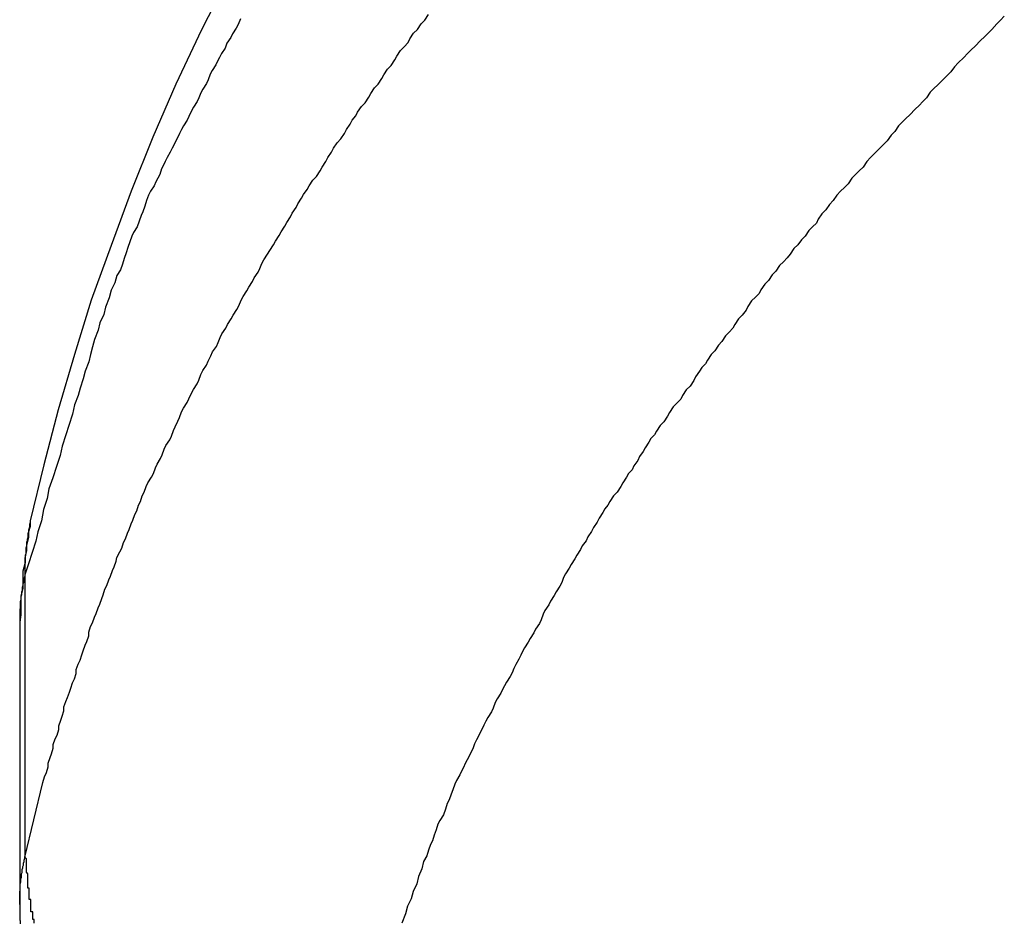
# Model space of a CAD drawing. Extents: x -35.6 to 35.6, y -27.3 to 27.3.
# Drawn here: x -14.6 to -14.5, y -4.9 to -4.8 of the extents above; entities that cross this region are included whole.
import ezdxf

# ---------------------------------------------------------------- set-up
doc = ezdxf.new("R2010")
doc.units = 0
doc.layers.get('0').update_dxf_attribs({"linetype": 'CONTINUOUS'})

msp = doc.modelspace()

# ---------------------------------------------------------------- linework, layer by layer
at = {"color": 0}
for points in [[(-14.6111, -4.7795), (-14.6154, -4.7879), (-14.6195, -4.7966), (-14.6232, -4.8051), (-14.6267, -4.8138), (-14.6299, -4.8225), (-14.6331, -4.8313), (-14.6358, -4.84), (-14.6384, -4.8489), (-14.6407, -4.8577), (-14.6429, -4.8667)], [(-14.6438, -4.9207), (-14.6409, -4.9087), (-14.6409, -4.9087), (-14.6406, -4.9078), (-14.6403, -4.9071), (-14.64, -4.9062), (-14.64, -4.9056), (-14.6397, -4.9047), (-14.6395, -4.9041), (-14.6392, -4.9032), (-14.6392, -4.9026), (-14.6389, -4.9017), (-14.6386, -4.9011), (-14.6383, -4.9002), (-14.6383, -4.8996), (-14.638, -4.8987), (-14.6378, -4.8981), (-14.6375, -4.8972), (-14.6375, -4.8966), (-14.6375, -4.8966), (-14.6372, -4.8957), (-14.6369, -4.8951), (-14.6366, -4.8942), (-14.6364, -4.8936), (-14.6361, -4.8927), (-14.6358, -4.8921), (-14.6355, -4.8912), (-14.6355, -4.8906), (-14.6352, -4.8897), (-14.6349, -4.8891), (-14.6346, -4.8882), (-14.6344, -4.8876), (-14.6341, -4.8867), (-14.6338, -4.8861), (-14.6335, -4.8852), (-14.6335, -4.8846), (-14.6335, -4.8846), (-14.6332, -4.8837), (-14.6329, -4.8831), (-14.6326, -4.8822), (-14.6323, -4.8816), (-14.632, -4.8807), (-14.6317, -4.8801), (-14.6314, -4.8792), (-14.6312, -4.8786), (-14.6309, -4.8777), (-14.6306, -4.8771), (-14.6303, -4.8762), (-14.63, -4.8756), (-14.6297, -4.8747), (-14.6294, -4.8741), (-14.6291, -4.8732), (-14.629, -4.8726), (-14.629, -4.8726), (-14.6285, -4.8717), (-14.6282, -4.8711), (-14.6279, -4.8702), (-14.6276, -4.8696), (-14.6273, -4.8687), (-14.627, -4.8681), (-14.6267, -4.8672), (-14.6264, -4.8666), (-14.6261, -4.8657), (-14.6258, -4.8651), (-14.6255, -4.8642), (-14.6252, -4.8636), (-14.6249, -4.8627), (-14.6246, -4.8621), (-14.6243, -4.8612), (-14.624, -4.8606), (-14.624, -4.8606), (-14.6234, -4.8597), (-14.6231, -4.8591), (-14.6228, -4.8582), (-14.6225, -4.8576), (-14.622, -4.8567), (-14.6217, -4.8561), (-14.6214, -4.8552), (-14.6211, -4.8546), (-14.6205, -4.8537), (-14.6202, -4.8531), (-14.6199, -4.8522), (-14.6196, -4.8516), (-14.6192, -4.8507), (-14.6189, -4.8501), (-14.6186, -4.8492), (-14.6183, -4.8486), (-14.6183, -4.8486), (-14.6177, -4.8477), (-14.6174, -4.8471), (-14.617, -4.8462), (-14.6167, -4.8456), (-14.6161, -4.8447), (-14.6158, -4.8441), (-14.6155, -4.8432), (-14.6152, -4.8426), (-14.6146, -4.8417), (-14.6143, -4.8411), (-14.6139, -4.8402), (-14.6136, -4.8396), (-14.613, -4.8387), (-14.6127, -4.8381), (-14.6124, -4.8373), (-14.6121, -4.8367), (-14.6121, -4.8367), (-14.6115, -4.8358), (-14.6112, -4.8352), (-14.6106, -4.8343), (-14.6103, -4.8337), (-14.6097, -4.8328), (-14.6094, -4.8322), (-14.609, -4.8313), (-14.6087, -4.8307), (-14.6081, -4.8298), (-14.6078, -4.8292), (-14.6072, -4.8283), (-14.6069, -4.8277), (-14.6063, -4.8268), (-14.606, -4.8262), (-14.6057, -4.8254), (-14.6054, -4.8248), (-14.6054, -4.8248), (-14.6048, -4.8239), (-14.6044, -4.8233), (-14.6038, -4.8224), (-14.6035, -4.8218), (-14.6029, -4.8209), (-14.6026, -4.8203), (-14.602, -4.8194), (-14.6017, -4.8188), (-14.6011, -4.8179), (-14.6008, -4.8173), (-14.6002, -4.8164), (-14.5999, -4.8158), (-14.5993, -4.8149), (-14.599, -4.8143), (-14.5984, -4.8135), (-14.5981, -4.8129), (-14.5981, -4.8129), (-14.5975, -4.812), (-14.5969, -4.8114), (-14.5963, -4.8105), (-14.596, -4.8099), (-14.5954, -4.809), (-14.5951, -4.8084), (-14.5945, -4.8075), (-14.5942, -4.8069), (-14.5936, -4.806), (-14.593, -4.8054), (-14.5924, -4.8045), (-14.5921, -4.8039), (-14.5915, -4.803), (-14.5912, -4.8024), (-14.5906, -4.8017), (-14.5903, -4.8011), (-14.5903, -4.8011), (-14.5897, -4.8002), (-14.5891, -4.7996), (-14.5885, -4.7987), (-14.5882, -4.7981), (-14.5876, -4.7972), (-14.587, -4.7966), (-14.5864, -4.7957), (-14.5861, -4.7951), (-14.5855, -4.7942), (-14.5849, -4.7936), (-14.5843, -4.7927), (-14.584, -4.7921), (-14.5834, -4.7912), (-14.5828, -4.7906), (-14.5822, -4.7899), (-14.5819, -4.7893), (-14.5819, -4.7893), (-14.5813, -4.7884), (-14.5807, -4.7878), (-14.5801, -4.7869), (-14.5795, -4.7863), (-14.5789, -4.7854)], [(-14.6091, -4.7861), (-14.6095, -4.787), (-14.6098, -4.7876), (-14.6104, -4.7885), (-14.6107, -4.7891), (-14.6113, -4.79), (-14.6116, -4.7908), (-14.6122, -4.7917), (-14.6122, -4.7917), (-14.6125, -4.7923), (-14.6128, -4.7929), (-14.6131, -4.7935), (-14.6137, -4.7944), (-14.614, -4.795), (-14.6143, -4.7959), (-14.6146, -4.7965), (-14.6152, -4.7974), (-14.6155, -4.798), (-14.6158, -4.7988), (-14.6161, -4.7994), (-14.6167, -4.8003), (-14.617, -4.8009), (-14.6174, -4.8018), (-14.6177, -4.8024), (-14.6183, -4.8033), (-14.6183, -4.8033), (-14.6186, -4.8039), (-14.6189, -4.8045), (-14.6192, -4.8051), (-14.6195, -4.8057), (-14.6198, -4.8063), (-14.6201, -4.8069), (-14.6204, -4.8075), (-14.6209, -4.8084), (-14.6212, -4.809), (-14.6215, -4.8096), (-14.6218, -4.8102), (-14.6221, -4.8111), (-14.6224, -4.8117), (-14.6227, -4.8123), (-14.623, -4.8129), (-14.6236, -4.8138), (-14.6236, -4.8138), (-14.6239, -4.8144), (-14.6242, -4.8153), (-14.6245, -4.8162), (-14.6248, -4.8171), (-14.6251, -4.8177), (-14.6254, -4.8186), (-14.6257, -4.8195), (-14.6263, -4.8204), (-14.6266, -4.821), (-14.6269, -4.8219), (-14.6272, -4.8228), (-14.6275, -4.8237), (-14.6278, -4.8246), (-14.6281, -4.8255), (-14.6284, -4.8264), (-14.629, -4.8273), (-14.629, -4.8273), (-14.6293, -4.8285), (-14.6299, -4.8297), (-14.6302, -4.8309), (-14.6308, -4.8324), (-14.6311, -4.8336), (-14.6317, -4.8349), (-14.632, -4.8361), (-14.6326, -4.8376), (-14.6329, -4.8388), (-14.6332, -4.84), (-14.6335, -4.8412), (-14.6341, -4.8427), (-14.6344, -4.8439), (-14.6349, -4.8454), (-14.6352, -4.8466), (-14.6358, -4.8481), (-14.6358, -4.8481), (-14.6361, -4.8496), (-14.6367, -4.8514), (-14.6372, -4.8529), (-14.6378, -4.8547), (-14.6381, -4.8562), (-14.6387, -4.858), (-14.6393, -4.8598), (-14.6399, -4.8616), (-14.6402, -4.8631), (-14.6408, -4.8649), (-14.6411, -4.8667), (-14.6417, -4.8685), (-14.642, -4.87), (-14.6426, -4.8718), (-14.6432, -4.8736), (-14.6438, -4.8754)], [(-14.4864, -4.7857), (-14.487, -4.7863), (-14.4876, -4.7869), (-14.4884, -4.7878), (-14.489, -4.7884), (-14.4896, -4.789), (-14.4902, -4.7896), (-14.4911, -4.7905), (-14.4917, -4.7911), (-14.4923, -4.7917), (-14.4929, -4.7923), (-14.4938, -4.7932), (-14.4944, -4.7938), (-14.495, -4.7946), (-14.4956, -4.7952), (-14.4965, -4.7961), (-14.4965, -4.7961), (-14.4971, -4.7967), (-14.4977, -4.7973), (-14.4983, -4.7979), (-14.4989, -4.7988), (-14.4995, -4.7994), (-14.5001, -4.8), (-14.5007, -4.8006), (-14.5016, -4.8015), (-14.5022, -4.8021), (-14.5028, -4.8027), (-14.5034, -4.8033), (-14.504, -4.8042), (-14.5046, -4.8048), (-14.5052, -4.8057), (-14.5058, -4.8063), (-14.5067, -4.8072), (-14.5067, -4.8072), (-14.5073, -4.8078), (-14.5079, -4.8084), (-14.5085, -4.809), (-14.5091, -4.8099), (-14.5097, -4.8105), (-14.5103, -4.8111), (-14.5109, -4.8117), (-14.5115, -4.8126), (-14.5121, -4.8132), (-14.5127, -4.8138), (-14.5133, -4.8144), (-14.5139, -4.8153), (-14.5145, -4.8159), (-14.5151, -4.8168), (-14.5157, -4.8174), (-14.5163, -4.8183), (-14.5163, -4.8183), (-14.5166, -4.8189), (-14.5172, -4.8195), (-14.5178, -4.8201), (-14.5184, -4.821), (-14.519, -4.8216), (-14.5196, -4.8224), (-14.5202, -4.823), (-14.5208, -4.8239), (-14.5213, -4.8245), (-14.5219, -4.8251), (-14.5225, -4.8257), (-14.5231, -4.8266), (-14.5237, -4.8272), (-14.5243, -4.8281), (-14.5249, -4.8287), (-14.5255, -4.8296), (-14.5255, -4.8296), (-14.5258, -4.8302), (-14.5264, -4.8308), (-14.527, -4.8314), (-14.5276, -4.8323), (-14.5279, -4.8329), (-14.5285, -4.8337), (-14.5291, -4.8343), (-14.5297, -4.8352), (-14.53, -4.8358), (-14.5306, -4.8364), (-14.5312, -4.837), (-14.5318, -4.8379), (-14.5323, -4.8385), (-14.5329, -4.8394), (-14.5335, -4.84), (-14.5341, -4.8409), (-14.5341, -4.8409), (-14.5344, -4.8415), (-14.535, -4.8421), (-14.5354, -4.8427), (-14.536, -4.8436), (-14.5363, -4.8442), (-14.5369, -4.8451), (-14.5375, -4.8457), (-14.5381, -4.8466), (-14.5384, -4.8472), (-14.539, -4.8478), (-14.5396, -4.8484), (-14.5402, -4.8493), (-14.5405, -4.8499), (-14.5411, -4.8508), (-14.5417, -4.8514), (-14.5423, -4.8523), (-14.5423, -4.8523), (-14.5426, -4.8529), (-14.5432, -4.8535), (-14.5435, -4.8541), (-14.5441, -4.855), (-14.5444, -4.8556), (-14.545, -4.8564), (-14.5453, -4.857), (-14.5459, -4.8579), (-14.5462, -4.8585), (-14.5468, -4.8591), (-14.5471, -4.8597), (-14.5477, -4.8606), (-14.548, -4.8612), (-14.5486, -4.8621), (-14.5492, -4.8627), (-14.5498, -4.8636), (-14.5498, -4.8636), (-14.5501, -4.8642), (-14.5506, -4.8648), (-14.5509, -4.8654), (-14.5515, -4.8663), (-14.5518, -4.8669), (-14.5524, -4.8678), (-14.5527, -4.8684), (-14.5533, -4.8693), (-14.5536, -4.8699), (-14.5542, -4.8707), (-14.5545, -4.8713), (-14.5551, -4.8722), (-14.5554, -4.8728), (-14.556, -4.8737), (-14.5563, -4.8743), (-14.5569, -4.8752), (-14.5569, -4.8752), (-14.5572, -4.8758), (-14.5575, -4.8766), (-14.5578, -4.8772), (-14.5584, -4.8781), (-14.5587, -4.8787), (-14.5593, -4.8796), (-14.5596, -4.8802), (-14.5602, -4.8811), (-14.5605, -4.8817), (-14.5608, -4.8826), (-14.5611, -4.8832), (-14.5617, -4.8841), (-14.562, -4.8847), (-14.5626, -4.8856), (-14.5629, -4.8862), (-14.5635, -4.8871), (-14.5635, -4.8871), (-14.5638, -4.8877), (-14.5641, -4.8883), (-14.5644, -4.8889), (-14.5649, -4.8898), (-14.5652, -4.8904), (-14.5655, -4.8911), (-14.5658, -4.8917), (-14.5664, -4.8926), (-14.5667, -4.8932), (-14.567, -4.8938), (-14.5673, -4.8944), (-14.5679, -4.8953), (-14.5682, -4.8959), (-14.5685, -4.8968), (-14.5688, -4.8974), (-14.5694, -4.8983), (-14.5694, -4.8983), (-14.5697, -4.8989), (-14.57, -4.8995), (-14.5703, -4.9001), (-14.5706, -4.9007), (-14.5709, -4.9013), (-14.5712, -4.9019), (-14.5715, -4.9025), (-14.5718, -4.9033), (-14.5721, -4.9039), (-14.5724, -4.9045), (-14.5727, -4.9051), (-14.573, -4.9057), (-14.5733, -4.9063), (-14.5736, -4.9069), (-14.5739, -4.9075), (-14.5744, -4.9084), (-14.5744, -4.9084), (-14.5747, -4.909), (-14.575, -4.9099), (-14.5753, -4.9106), (-14.5756, -4.9115), (-14.5759, -4.9121), (-14.5762, -4.913), (-14.5765, -4.9139), (-14.5771, -4.9148), (-14.5774, -4.9154), (-14.5777, -4.9163), (-14.578, -4.9172), (-14.5783, -4.9181), (-14.5786, -4.9187), (-14.5789, -4.9196), (-14.5792, -4.9205), (-14.5797, -4.9214), (-14.5797, -4.9214), (-14.58, -4.9226), (-14.5805, -4.9238), (-14.5808, -4.925), (-14.5814, -4.9262), (-14.5817, -4.9274), (-14.5823, -4.9286), (-14.5826, -4.9298), (-14.5832, -4.9313)], [(-14.6429, -4.8667), (-14.6429, -4.8667), (-14.6429, -4.8676), (-14.6432, -4.8685), (-14.6432, -4.8694), (-14.6435, -4.8706), (-14.6435, -4.8715), (-14.6438, -4.8727), (-14.6438, -4.8736), (-14.6441, -4.8748), (-14.6441, -4.8757), (-14.6441, -4.8767), (-14.6441, -4.8776), (-14.6444, -4.8788), (-14.6444, -4.8797), (-14.6444, -4.8809), (-14.6444, -4.8818), (-14.6446, -4.883)], [(-14.6429, -4.8667), (-14.6429, -4.867), (-14.6429, -4.867), (-14.6429, -4.867), (-14.6429, -4.867), (-14.6429, -4.867), (-14.6429, -4.867), (-14.6429, -4.867), (-14.6429, -4.867), (-14.6429, -4.867), (-14.6429, -4.867), (-14.6429, -4.867), (-14.6429, -4.867), (-14.6429, -4.867), (-14.6429, -4.867), (-14.6429, -4.867), (-14.6429, -4.867), (-14.6429, -4.867), (-14.643, -4.8673), (-14.643, -4.8673), (-14.643, -4.8673), (-14.643, -4.8673), (-14.643, -4.8673), (-14.643, -4.8673), (-14.643, -4.8673), (-14.643, -4.8673), (-14.643, -4.8673), (-14.643, -4.8673), (-14.643, -4.8673), (-14.643, -4.8673), (-14.643, -4.8673), (-14.643, -4.8673), (-14.643, -4.8673), (-14.643, -4.8673), (-14.643, -4.8673), (-14.643, -4.8676), (-14.643, -4.8676), (-14.643, -4.8676), (-14.643, -4.8676), (-14.643, -4.8676), (-14.643, -4.8676), (-14.643, -4.8676), (-14.643, -4.8676), (-14.643, -4.8676), (-14.643, -4.8676), (-14.643, -4.8676), (-14.643, -4.8676), (-14.643, -4.8676), (-14.643, -4.8676), (-14.643, -4.8676), (-14.643, -4.8676), (-14.643, -4.8676), (-14.6431, -4.8679), (-14.6431, -4.8679), (-14.6431, -4.8679), (-14.6431, -4.8679), (-14.6431, -4.8679), (-14.6431, -4.8679), (-14.6431, -4.8679), (-14.6431, -4.8679), (-14.6431, -4.8679), (-14.6431, -4.8679), (-14.6431, -4.8679), (-14.6431, -4.8679), (-14.6431, -4.8679), (-14.6431, -4.8679), (-14.6431, -4.8679), (-14.6431, -4.8679), (-14.6431, -4.8679), (-14.6432, -4.8682), (-14.6432, -4.8682), (-14.6432, -4.8682), (-14.6432, -4.8682), (-14.6432, -4.8682), (-14.6432, -4.8682), (-14.6432, -4.8682), (-14.6432, -4.8682), (-14.6432, -4.8682), (-14.6432, -4.8682), (-14.6432, -4.8682), (-14.6432, -4.8682), (-14.6432, -4.8682), (-14.6432, -4.8682), (-14.6432, -4.8682), (-14.6432, -4.8682), (-14.6432, -4.8682), (-14.6432, -4.8685), (-14.6432, -4.8685), (-14.6432, -4.8685), (-14.6432, -4.8685), (-14.6432, -4.8685), (-14.6432, -4.8685), (-14.6432, -4.8685), (-14.6432, -4.8685), (-14.6432, -4.8685), (-14.6432, -4.8685), (-14.6432, -4.8685), (-14.6432, -4.8685), (-14.6432, -4.8685), (-14.6432, -4.8685), (-14.6432, -4.8685), (-14.6432, -4.8685), (-14.6432, -4.8685), (-14.6433, -4.8688), (-14.6433, -4.8688), (-14.6433, -4.8688), (-14.6433, -4.8688), (-14.6433, -4.8688), (-14.6433, -4.8688), (-14.6433, -4.8688), (-14.6433, -4.8688), (-14.6433, -4.8688), (-14.6433, -4.8688), (-14.6433, -4.8688), (-14.6433, -4.8688), (-14.6433, -4.8688), (-14.6433, -4.8688), (-14.6433, -4.8688), (-14.6433, -4.8688), (-14.6433, -4.8688), (-14.6433, -4.8691), (-14.6433, -4.8691), (-14.6433, -4.8691), (-14.6433, -4.8691), (-14.6433, -4.8691), (-14.6433, -4.8691), (-14.6433, -4.8691), (-14.6433, -4.8691), (-14.6433, -4.8691), (-14.6433, -4.8691), (-14.6433, -4.8691), (-14.6433, -4.8691), (-14.6433, -4.8691), (-14.6433, -4.8691), (-14.6433, -4.8691), (-14.6433, -4.8691), (-14.6433, -4.8691), (-14.6433, -4.8694), (-14.6433, -4.8694), (-14.6433, -4.8694), (-14.6433, -4.8694), (-14.6433, -4.8694), (-14.6433, -4.8694), (-14.6433, -4.8694), (-14.6433, -4.8694), (-14.6433, -4.8694), (-14.6433, -4.8694), (-14.6433, -4.8694), (-14.6433, -4.8694), (-14.6433, -4.8694), (-14.6433, -4.8694), (-14.6433, -4.8694), (-14.6433, -4.8694), (-14.6433, -4.8694), (-14.6434, -4.8697), (-14.6434, -4.8697), (-14.6434, -4.8697), (-14.6434, -4.8697), (-14.6434, -4.8697), (-14.6434, -4.8697), (-14.6434, -4.8697), (-14.6434, -4.8697), (-14.6434, -4.8697), (-14.6434, -4.8697), (-14.6434, -4.8697), (-14.6434, -4.8697), (-14.6434, -4.8697), (-14.6434, -4.8697), (-14.6434, -4.8697), (-14.6434, -4.8697), (-14.6434, -4.8697), (-14.6434, -4.8699), (-14.6434, -4.8699), (-14.6434, -4.8699), (-14.6434, -4.8699), (-14.6434, -4.8699), (-14.6434, -4.8699), (-14.6434, -4.8699), (-14.6434, -4.8699), (-14.6434, -4.8699), (-14.6434, -4.8699), (-14.6434, -4.8699), (-14.6434, -4.8699), (-14.6434, -4.8699), (-14.6434, -4.8699), (-14.6434, -4.8699), (-14.6434, -4.8699), (-14.6434, -4.8699), (-14.6435, -4.8702), (-14.6435, -4.8702), (-14.6435, -4.8702), (-14.6435, -4.8702), (-14.6435, -4.8702), (-14.6435, -4.8702), (-14.6435, -4.8702), (-14.6435, -4.8702), (-14.6435, -4.8702), (-14.6435, -4.8702), (-14.6435, -4.8702), (-14.6435, -4.8702), (-14.6435, -4.8702), (-14.6435, -4.8702), (-14.6435, -4.8702), (-14.6435, -4.8702), (-14.6435, -4.8702), (-14.6435, -4.8705), (-14.6435, -4.8705), (-14.6435, -4.8705), (-14.6435, -4.8705), (-14.6435, -4.8705), (-14.6435, -4.8705), (-14.6435, -4.8705), (-14.6435, -4.8705), (-14.6435, -4.8705), (-14.6435, -4.8705), (-14.6435, -4.8705), (-14.6435, -4.8705), (-14.6435, -4.8705), (-14.6435, -4.8705), (-14.6435, -4.8705), (-14.6435, -4.8705), (-14.6435, -4.8705), (-14.6435, -4.8708), (-14.6435, -4.8708), (-14.6435, -4.8708), (-14.6435, -4.8708), (-14.6435, -4.8708), (-14.6435, -4.8708), (-14.6435, -4.8708), (-14.6435, -4.8708), (-14.6435, -4.8708), (-14.6435, -4.8708), (-14.6435, -4.8708), (-14.6435, -4.8708), (-14.6435, -4.8708), (-14.6435, -4.8708), (-14.6435, -4.8708), (-14.6435, -4.8708), (-14.6435, -4.8708), (-14.6436, -4.8711), (-14.6436, -4.8711), (-14.6436, -4.8711), (-14.6436, -4.8711), (-14.6436, -4.8711), (-14.6436, -4.8711), (-14.6436, -4.8711), (-14.6436, -4.8711), (-14.6436, -4.8711), (-14.6436, -4.8711), (-14.6436, -4.8711), (-14.6436, -4.8711), (-14.6436, -4.8711), (-14.6436, -4.8711), (-14.6436, -4.8711), (-14.6436, -4.8711), (-14.6436, -4.8711), (-14.6436, -4.8714), (-14.6436, -4.8714), (-14.6436, -4.8714), (-14.6436, -4.8714), (-14.6436, -4.8714), (-14.6436, -4.8714), (-14.6436, -4.8714), (-14.6436, -4.8714), (-14.6436, -4.8714), (-14.6436, -4.8714), (-14.6436, -4.8714), (-14.6436, -4.8714), (-14.6436, -4.8714), (-14.6436, -4.8714), (-14.6436, -4.8714), (-14.6436, -4.8714), (-14.6436, -4.8714), (-14.6436, -4.8717), (-14.6436, -4.8717), (-14.6436, -4.8717), (-14.6436, -4.8717), (-14.6436, -4.8717), (-14.6436, -4.8717), (-14.6436, -4.8717), (-14.6436, -4.8717), (-14.6436, -4.8717), (-14.6436, -4.8717), (-14.6436, -4.8717), (-14.6436, -4.8717), (-14.6436, -4.8717), (-14.6436, -4.8717), (-14.6436, -4.8717), (-14.6436, -4.8717), (-14.6436, -4.8717), (-14.6436, -4.872), (-14.6436, -4.872), (-14.6436, -4.872), (-14.6436, -4.872), (-14.6436, -4.872), (-14.6436, -4.872), (-14.6436, -4.872), (-14.6436, -4.872), (-14.6436, -4.872), (-14.6436, -4.872), (-14.6436, -4.872), (-14.6436, -4.872), (-14.6436, -4.872), (-14.6436, -4.872), (-14.6436, -4.872), (-14.6436, -4.872), (-14.6436, -4.872), (-14.6437, -4.8722), (-14.6437, -4.8722), (-14.6437, -4.8722), (-14.6437, -4.8722), (-14.6437, -4.8722), (-14.6437, -4.8722), (-14.6437, -4.8722), (-14.6437, -4.8722), (-14.6437, -4.8722), (-14.6437, -4.8722), (-14.6437, -4.8722), (-14.6437, -4.8722), (-14.6437, -4.8722), (-14.6437, -4.8722), (-14.6437, -4.8722), (-14.6437, -4.8722), (-14.6437, -4.8722), (-14.6437, -4.8725), (-14.6437, -4.8725), (-14.6437, -4.8725), (-14.6437, -4.8725), (-14.6437, -4.8725), (-14.6437, -4.8725), (-14.6437, -4.8725), (-14.6437, -4.8725), (-14.6437, -4.8725), (-14.6437, -4.8725), (-14.6437, -4.8725), (-14.6437, -4.8725), (-14.6437, -4.8725), (-14.6437, -4.8725), (-14.6437, -4.8725), (-14.6437, -4.8725), (-14.6437, -4.8725), (-14.6437, -4.8728), (-14.6437, -4.8728), (-14.6437, -4.8728), (-14.6437, -4.8728), (-14.6437, -4.8728), (-14.6437, -4.8728), (-14.6437, -4.8728), (-14.6437, -4.8728), (-14.6437, -4.8728), (-14.6437, -4.8728), (-14.6437, -4.8728), (-14.6437, -4.8728), (-14.6437, -4.8728), (-14.6437, -4.8728), (-14.6437, -4.8728), (-14.6437, -4.8728), (-14.6437, -4.8728), (-14.6437, -4.8731), (-14.6437, -4.8731), (-14.6437, -4.8731), (-14.6437, -4.8731), (-14.6437, -4.8731), (-14.6437, -4.8731), (-14.6437, -4.8731), (-14.6437, -4.8731), (-14.6437, -4.8731), (-14.6437, -4.8731), (-14.6437, -4.8731), (-14.6437, -4.8731), (-14.6437, -4.8731), (-14.6437, -4.8731), (-14.6437, -4.8731), (-14.6437, -4.8731), (-14.6437, -4.8731), (-14.6437, -4.8734), (-14.6437, -4.8734), (-14.6437, -4.8734), (-14.6437, -4.8734), (-14.6437, -4.8734), (-14.6437, -4.8734), (-14.6437, -4.8734), (-14.6437, -4.8734), (-14.6437, -4.8734), (-14.6437, -4.8734), (-14.6437, -4.8734), (-14.6437, -4.8734), (-14.6437, -4.8734), (-14.6437, -4.8734), (-14.6437, -4.8734), (-14.6437, -4.8734), (-14.6437, -4.8734), (-14.6438, -4.8737), (-14.6438, -4.8737), (-14.6438, -4.8737), (-14.6438, -4.8737), (-14.6438, -4.8737), (-14.6438, -4.8737), (-14.6438, -4.8737), (-14.6438, -4.8737), (-14.6438, -4.8737), (-14.6438, -4.8737), (-14.6438, -4.8737), (-14.6438, -4.8737), (-14.6438, -4.8737), (-14.6438, -4.8737), (-14.6438, -4.8737), (-14.6438, -4.8737), (-14.6438, -4.8737), (-14.6438, -4.8739), (-14.6438, -4.8739), (-14.6438, -4.8739), (-14.6438, -4.8739), (-14.6438, -4.8739), (-14.6438, -4.8739), (-14.6438, -4.8739), (-14.6438, -4.8739), (-14.6438, -4.8739), (-14.6438, -4.8739), (-14.6438, -4.8739), (-14.6438, -4.8739), (-14.6438, -4.8739), (-14.6438, -4.8739), (-14.6438, -4.8739), (-14.6438, -4.8739), (-14.6438, -4.8739), (-14.6438, -4.8742), (-14.6438, -4.8742), (-14.6438, -4.8742), (-14.6438, -4.8742), (-14.6438, -4.8742), (-14.6438, -4.8742), (-14.6438, -4.8742), (-14.6438, -4.8742), (-14.6438, -4.8742), (-14.6438, -4.8744), (-14.6438, -4.8744), (-14.6438, -4.8744), (-14.6438, -4.8744), (-14.6438, -4.8744), (-14.6438, -4.8744), (-14.6438, -4.8744), (-14.6438, -4.8744), (-14.6438, -4.8747), (-14.6438, -4.8747), (-14.6438, -4.8747), (-14.6438, -4.8747), (-14.6438, -4.8747), (-14.6438, -4.8747), (-14.6438, -4.8747), (-14.6438, -4.8747), (-14.6438, -4.8747), (-14.6438, -4.875), (-14.6438, -4.875), (-14.6438, -4.875), (-14.6438, -4.875), (-14.6438, -4.8751), (-14.6438, -4.8751), (-14.6438, -4.8751), (-14.6438, -4.8751), (-14.6438, -4.8754)], [(-14.6438, -4.8754), (-14.6438, -4.8756), (-14.6438, -4.8756), (-14.6438, -4.8756), (-14.6438, -4.8756), (-14.6438, -4.8756), (-14.6438, -4.8756), (-14.6438, -4.8756), (-14.6438, -4.8756), (-14.6438, -4.8756), (-14.6438, -4.8756), (-14.6438, -4.8756), (-14.6438, -4.8756), (-14.6438, -4.8756), (-14.6438, -4.8756), (-14.6438, -4.8756), (-14.6438, -4.8756), (-14.6438, -4.8756), (-14.6439, -4.8759), (-14.6439, -4.8759), (-14.6439, -4.8759), (-14.6439, -4.8759), (-14.6439, -4.8759), (-14.6439, -4.8759), (-14.6439, -4.8759), (-14.6439, -4.8759), (-14.6439, -4.8759), (-14.6439, -4.8759), (-14.6439, -4.8759), (-14.6439, -4.8759), (-14.6439, -4.8759), (-14.6439, -4.8759), (-14.6439, -4.8759), (-14.6439, -4.8759), (-14.6439, -4.8759), (-14.6439, -4.8761), (-14.6439, -4.8761), (-14.6439, -4.8761), (-14.6439, -4.8761), (-14.6439, -4.8761), (-14.6439, -4.8761), (-14.6439, -4.8761), (-14.6439, -4.8761), (-14.6439, -4.8761), (-14.6439, -4.8761), (-14.6439, -4.8761), (-14.6439, -4.8761), (-14.6439, -4.8761), (-14.6439, -4.8761), (-14.6439, -4.8761), (-14.6439, -4.8761), (-14.6439, -4.8761), (-14.644, -4.8764), (-14.644, -4.8764), (-14.644, -4.8764), (-14.644, -4.8764), (-14.644, -4.8764), (-14.644, -4.8764), (-14.644, -4.8764), (-14.644, -4.8764), (-14.644, -4.8764), (-14.644, -4.8764), (-14.644, -4.8764), (-14.644, -4.8764), (-14.644, -4.8764), (-14.644, -4.8764), (-14.644, -4.8764), (-14.644, -4.8764), (-14.644, -4.8764), (-14.644, -4.8766), (-14.644, -4.8766), (-14.644, -4.8766), (-14.644, -4.8766), (-14.644, -4.8766), (-14.644, -4.8766), (-14.644, -4.8766), (-14.644, -4.8766), (-14.644, -4.8766), (-14.644, -4.8766), (-14.644, -4.8766), (-14.644, -4.8766), (-14.644, -4.8766), (-14.644, -4.8766), (-14.644, -4.8766), (-14.644, -4.8766), (-14.644, -4.8766), (-14.6441, -4.8769), (-14.6441, -4.8769), (-14.6441, -4.8769), (-14.6441, -4.8769), (-14.6441, -4.8769), (-14.6441, -4.8769), (-14.6441, -4.8769), (-14.6441, -4.8769), (-14.6441, -4.8769), (-14.6441, -4.8769), (-14.6441, -4.8769), (-14.6441, -4.8769), (-14.6441, -4.8769), (-14.6441, -4.8769), (-14.6441, -4.8769), (-14.6441, -4.8769), (-14.6441, -4.8769), (-14.6441, -4.8771), (-14.6441, -4.8771), (-14.6441, -4.8771), (-14.6441, -4.8771), (-14.6441, -4.8771), (-14.6441, -4.8771), (-14.6441, -4.8771), (-14.6441, -4.8771), (-14.6441, -4.8771), (-14.6441, -4.8771), (-14.6441, -4.8771), (-14.6441, -4.8771), (-14.6441, -4.8771), (-14.6441, -4.8771), (-14.6441, -4.8771), (-14.6441, -4.8771), (-14.6441, -4.8771), (-14.6442, -4.8774), (-14.6442, -4.8774), (-14.6442, -4.8774), (-14.6442, -4.8774), (-14.6442, -4.8774), (-14.6442, -4.8774), (-14.6442, -4.8774), (-14.6442, -4.8774), (-14.6442, -4.8774), (-14.6442, -4.8774), (-14.6442, -4.8774), (-14.6442, -4.8774), (-14.6442, -4.8774), (-14.6442, -4.8774), (-14.6442, -4.8774), (-14.6442, -4.8774), (-14.6442, -4.8774), (-14.6442, -4.8776), (-14.6442, -4.8776), (-14.6442, -4.8776), (-14.6442, -4.8776), (-14.6442, -4.8776), (-14.6442, -4.8776), (-14.6442, -4.8776), (-14.6442, -4.8776), (-14.6442, -4.8776), (-14.6442, -4.8776), (-14.6442, -4.8776), (-14.6442, -4.8776), (-14.6442, -4.8776), (-14.6442, -4.8776), (-14.6442, -4.8776), (-14.6442, -4.8776), (-14.6442, -4.8776), (-14.6442, -4.8779), (-14.6442, -4.8779), (-14.6442, -4.8779), (-14.6442, -4.8779), (-14.6442, -4.8779), (-14.6442, -4.8779), (-14.6442, -4.8779), (-14.6442, -4.8779), (-14.6442, -4.8779), (-14.6442, -4.8779), (-14.6442, -4.8779), (-14.6442, -4.8779), (-14.6442, -4.8779), (-14.6442, -4.8779), (-14.6442, -4.8779), (-14.6442, -4.8779), (-14.6442, -4.8779), (-14.6443, -4.8781), (-14.6443, -4.8781), (-14.6443, -4.8781), (-14.6443, -4.8781), (-14.6443, -4.8781), (-14.6443, -4.8781), (-14.6443, -4.8781), (-14.6443, -4.8781), (-14.6443, -4.8781), (-14.6443, -4.8781), (-14.6443, -4.8781), (-14.6443, -4.8781), (-14.6443, -4.8781), (-14.6443, -4.8781), (-14.6443, -4.8781), (-14.6443, -4.8781), (-14.6443, -4.8781), (-14.6443, -4.8784), (-14.6443, -4.8784), (-14.6443, -4.8784), (-14.6443, -4.8784), (-14.6443, -4.8784), (-14.6443, -4.8784), (-14.6443, -4.8784), (-14.6443, -4.8784), (-14.6443, -4.8784), (-14.6443, -4.8784), (-14.6443, -4.8784), (-14.6443, -4.8784), (-14.6443, -4.8784), (-14.6443, -4.8784), (-14.6443, -4.8784), (-14.6443, -4.8784), (-14.6443, -4.8784), (-14.6443, -4.8786), (-14.6443, -4.8786), (-14.6443, -4.8786), (-14.6443, -4.8786), (-14.6443, -4.8786), (-14.6443, -4.8786), (-14.6443, -4.8786), (-14.6443, -4.8786), (-14.6443, -4.8786), (-14.6443, -4.8786), (-14.6443, -4.8786), (-14.6443, -4.8786), (-14.6443, -4.8786), (-14.6443, -4.8786), (-14.6443, -4.8786), (-14.6443, -4.8786), (-14.6443, -4.8786), (-14.6444, -4.8789), (-14.6444, -4.8789), (-14.6444, -4.8789), (-14.6444, -4.8789), (-14.6444, -4.8789), (-14.6444, -4.8789), (-14.6444, -4.8789), (-14.6444, -4.8789), (-14.6444, -4.8789), (-14.6444, -4.8789), (-14.6444, -4.8789), (-14.6444, -4.8789), (-14.6444, -4.8789), (-14.6444, -4.8789), (-14.6444, -4.8789), (-14.6444, -4.8789), (-14.6444, -4.8789), (-14.6444, -4.8791), (-14.6444, -4.8791), (-14.6444, -4.8791), (-14.6444, -4.8791), (-14.6444, -4.8791), (-14.6444, -4.8791), (-14.6444, -4.8791), (-14.6444, -4.8791), (-14.6444, -4.8791), (-14.6444, -4.8791), (-14.6444, -4.8791), (-14.6444, -4.8791), (-14.6444, -4.8791), (-14.6444, -4.8791), (-14.6444, -4.8791), (-14.6444, -4.8791), (-14.6444, -4.8791), (-14.6444, -4.8794), (-14.6444, -4.8794), (-14.6444, -4.8794), (-14.6444, -4.8794), (-14.6444, -4.8794), (-14.6444, -4.8794), (-14.6444, -4.8794), (-14.6444, -4.8794), (-14.6444, -4.8794), (-14.6444, -4.8794), (-14.6444, -4.8794), (-14.6444, -4.8794), (-14.6444, -4.8794), (-14.6444, -4.8794), (-14.6444, -4.8794), (-14.6444, -4.8794), (-14.6444, -4.8794), (-14.6445, -4.8797), (-14.6445, -4.8797), (-14.6445, -4.8797), (-14.6445, -4.8797), (-14.6445, -4.8797), (-14.6445, -4.8797), (-14.6445, -4.8797), (-14.6445, -4.8797), (-14.6445, -4.8797), (-14.6445, -4.8797), (-14.6445, -4.8797), (-14.6445, -4.8797), (-14.6445, -4.8797), (-14.6445, -4.8797), (-14.6445, -4.8797), (-14.6445, -4.8797), (-14.6445, -4.8797), (-14.6445, -4.8799), (-14.6445, -4.8799), (-14.6445, -4.8799), (-14.6445, -4.8799), (-14.6445, -4.8799), (-14.6445, -4.8799), (-14.6445, -4.8799), (-14.6445, -4.8799), (-14.6445, -4.8799), (-14.6445, -4.8799), (-14.6445, -4.8799), (-14.6445, -4.8799), (-14.6445, -4.8799), (-14.6445, -4.8799), (-14.6445, -4.8799), (-14.6445, -4.8799), (-14.6445, -4.8799), (-14.6445, -4.8802), (-14.6445, -4.8802), (-14.6445, -4.8802), (-14.6445, -4.8802), (-14.6445, -4.8802), (-14.6445, -4.8802), (-14.6445, -4.8802), (-14.6445, -4.8802), (-14.6445, -4.8802), (-14.6445, -4.8802), (-14.6445, -4.8802), (-14.6445, -4.8802), (-14.6445, -4.8802), (-14.6445, -4.8802), (-14.6445, -4.8802), (-14.6445, -4.8802), (-14.6445, -4.8802), (-14.6445, -4.8804), (-14.6445, -4.8804), (-14.6445, -4.8804), (-14.6445, -4.8804), (-14.6445, -4.8804), (-14.6445, -4.8804), (-14.6445, -4.8804), (-14.6445, -4.8804), (-14.6445, -4.8804), (-14.6445, -4.8804), (-14.6445, -4.8804), (-14.6445, -4.8804), (-14.6445, -4.8804), (-14.6445, -4.8804), (-14.6445, -4.8804), (-14.6445, -4.8804), (-14.6445, -4.8804), (-14.6445, -4.8807), (-14.6445, -4.8807), (-14.6445, -4.8807), (-14.6445, -4.8807), (-14.6445, -4.8807), (-14.6445, -4.8807), (-14.6445, -4.8807), (-14.6445, -4.8807), (-14.6445, -4.8807), (-14.6445, -4.8807), (-14.6445, -4.8807), (-14.6445, -4.8807), (-14.6445, -4.8807), (-14.6445, -4.8807), (-14.6445, -4.8807), (-14.6445, -4.8807), (-14.6445, -4.8807), (-14.6446, -4.8809), (-14.6446, -4.8809), (-14.6446, -4.8809), (-14.6446, -4.8809), (-14.6446, -4.8809), (-14.6446, -4.8809), (-14.6446, -4.8809), (-14.6446, -4.8809), (-14.6446, -4.8809), (-14.6446, -4.8809), (-14.6446, -4.8809), (-14.6446, -4.8809), (-14.6446, -4.8809), (-14.6446, -4.8809), (-14.6446, -4.8809), (-14.6446, -4.8809), (-14.6446, -4.8809), (-14.6446, -4.8812), (-14.6446, -4.8812), (-14.6446, -4.8812), (-14.6446, -4.8812), (-14.6446, -4.8812), (-14.6446, -4.8812), (-14.6446, -4.8812), (-14.6446, -4.8812), (-14.6446, -4.8812), (-14.6446, -4.8812), (-14.6446, -4.8812), (-14.6446, -4.8812), (-14.6446, -4.8812), (-14.6446, -4.8812), (-14.6446, -4.8812), (-14.6446, -4.8812), (-14.6446, -4.8812), (-14.6446, -4.8815), (-14.6446, -4.8815), (-14.6446, -4.8815), (-14.6446, -4.8815), (-14.6446, -4.8815), (-14.6446, -4.8815), (-14.6446, -4.8815), (-14.6446, -4.8815), (-14.6446, -4.8815), (-14.6446, -4.8815), (-14.6446, -4.8815), (-14.6446, -4.8815), (-14.6446, -4.8815), (-14.6446, -4.8815), (-14.6446, -4.8815), (-14.6446, -4.8815), (-14.6446, -4.8815), (-14.6446, -4.8817), (-14.6446, -4.8817), (-14.6446, -4.8817), (-14.6446, -4.8817), (-14.6446, -4.8817), (-14.6446, -4.8817), (-14.6446, -4.8817), (-14.6446, -4.8817), (-14.6446, -4.8817), (-14.6446, -4.8817), (-14.6446, -4.8817), (-14.6446, -4.8817), (-14.6446, -4.8817), (-14.6446, -4.8817), (-14.6446, -4.8817), (-14.6446, -4.8817), (-14.6446, -4.8817), (-14.6446, -4.882), (-14.6446, -4.882), (-14.6446, -4.882), (-14.6446, -4.882), (-14.6446, -4.882), (-14.6446, -4.882), (-14.6446, -4.882), (-14.6446, -4.882), (-14.6446, -4.882), (-14.6446, -4.8821), (-14.6446, -4.8821), (-14.6446, -4.8821), (-14.6446, -4.8821), (-14.6446, -4.8821), (-14.6446, -4.8821), (-14.6446, -4.8821), (-14.6446, -4.8821), (-14.6446, -4.8824), (-14.6446, -4.8824), (-14.6446, -4.8824), (-14.6446, -4.8824), (-14.6446, -4.8824), (-14.6446, -4.8824), (-14.6446, -4.8824), (-14.6446, -4.8824), (-14.6446, -4.8824), (-14.6446, -4.8827), (-14.6446, -4.8827), (-14.6446, -4.8827), (-14.6446, -4.8827), (-14.6446, -4.8827), (-14.6446, -4.8827), (-14.6446, -4.8827), (-14.6446, -4.8827), (-14.6446, -4.883)], [(-14.6438, -4.8754), (-14.6438, -4.8754)], [(-14.6438, -4.8754), (-14.6438, -4.9207)], [(-14.6438, -4.8754), (-14.6438, -4.9207)], [(-14.6438, -4.8754), (-14.6438, -4.9207)], [(-14.6438, -4.8754), (-14.6438, -4.9207)], [(-14.6438, -4.8754), (-14.6438, -4.9207)], [(-14.6438, -4.8754), (-14.6438, -4.9207)], [(-14.6438, -4.8754), (-14.6438, -4.9207)], [(-14.6438, -4.8754), (-14.6438, -4.9207)], [(-14.6438, -4.8754), (-14.6438, -4.9207)], [(-14.6438, -4.8754), (-14.6438, -4.9207)], [(-14.6438, -4.8754), (-14.6438, -4.9207)], [(-14.6438, -4.8754), (-14.6438, -4.9207)], [(-14.6438, -4.8754), (-14.6438, -4.9207)], [(-14.6438, -4.8754), (-14.6438, -4.9207)], [(-14.6438, -4.8754), (-14.6438, -4.9207)], [(-14.6438, -4.8754), (-14.6438, -4.9207)], [(-14.6438, -4.8754), (-14.6438, -4.9207)], [(-14.6438, -4.8754), (-14.6438, -4.9207)], [(-14.6438, -4.8754), (-14.6438, -4.9207)], [(-14.6438, -4.8754), (-14.6438, -4.9207)], [(-14.6438, -4.8754), (-14.6438, -4.9207)], [(-14.6446, -4.883), (-14.6446, -4.883)], [(-14.6446, -4.883), (-14.6446, -4.9283)], [(-14.6446, -4.883), (-14.6446, -4.9283)], [(-14.6446, -4.883), (-14.6446, -4.9283)], [(-14.6446, -4.883), (-14.6446, -4.9283)], [(-14.6446, -4.883), (-14.6446, -4.9283)], [(-14.6446, -4.883), (-14.6446, -4.9283)], [(-14.6446, -4.883), (-14.6446, -4.9283)], [(-14.6446, -4.883), (-14.6446, -4.9283)], [(-14.6446, -4.883), (-14.6446, -4.9283)], [(-14.6446, -4.883), (-14.6446, -4.9283)], [(-14.6446, -4.883), (-14.6446, -4.9283)], [(-14.6446, -4.883), (-14.6446, -4.9283)], [(-14.6446, -4.883), (-14.6446, -4.9283)], [(-14.6446, -4.883), (-14.6446, -4.9283)], [(-14.6446, -4.883), (-14.6446, -4.9283)], [(-14.6446, -4.883), (-14.6446, -4.9283)], [(-14.6446, -4.883), (-14.6446, -4.9283)], [(-14.6446, -4.883), (-14.6446, -4.9283)], [(-14.6446, -4.883), (-14.6446, -4.9283)], [(-14.6446, -4.883), (-14.6446, -4.9283)], [(-14.6446, -4.883), (-14.6446, -4.9283)], [(-14.6446, -4.9283), (-14.6446, -4.9281), (-14.6446, -4.9281), (-14.6446, -4.9278), (-14.6446, -4.9278), (-14.6446, -4.9278), (-14.6446, -4.9278), (-14.6446, -4.9278), (-14.6446, -4.9278), (-14.6446, -4.9278), (-14.6446, -4.9278), (-14.6446, -4.9278), (-14.6446, -4.9278), (-14.6446, -4.9278), (-14.6446, -4.9278), (-14.6446, -4.9278), (-14.6446, -4.9278), (-14.6446, -4.9278), (-14.6446, -4.9278), (-14.6446, -4.9278), (-14.6446, -4.9276), (-14.6446, -4.9276), (-14.6446, -4.9276), (-14.6446, -4.9276), (-14.6446, -4.9276), (-14.6446, -4.9276), (-14.6446, -4.9276), (-14.6446, -4.9276), (-14.6446, -4.9276), (-14.6446, -4.9276), (-14.6446, -4.9276), (-14.6446, -4.9276), (-14.6446, -4.9276), (-14.6446, -4.9276), (-14.6446, -4.9276), (-14.6446, -4.9276), (-14.6446, -4.9276), (-14.6446, -4.9273), (-14.6446, -4.9273), (-14.6446, -4.9273), (-14.6446, -4.9273), (-14.6446, -4.9273), (-14.6446, -4.9273), (-14.6446, -4.9273), (-14.6446, -4.9273), (-14.6446, -4.9273), (-14.6446, -4.9273), (-14.6446, -4.9273), (-14.6446, -4.9273), (-14.6446, -4.9273), (-14.6446, -4.9273), (-14.6446, -4.9273), (-14.6446, -4.9273), (-14.6446, -4.9273), (-14.6446, -4.927), (-14.6446, -4.927), (-14.6446, -4.927), (-14.6446, -4.927), (-14.6446, -4.927), (-14.6446, -4.927), (-14.6446, -4.927), (-14.6446, -4.927), (-14.6446, -4.927), (-14.6446, -4.927), (-14.6446, -4.927), (-14.6446, -4.927), (-14.6446, -4.927), (-14.6446, -4.927), (-14.6446, -4.927), (-14.6446, -4.927), (-14.6446, -4.927), (-14.6446, -4.9268), (-14.6446, -4.9268), (-14.6446, -4.9268), (-14.6446, -4.9268), (-14.6446, -4.9268), (-14.6446, -4.9268), (-14.6446, -4.9268), (-14.6446, -4.9268), (-14.6446, -4.9268), (-14.6446, -4.9268), (-14.6446, -4.9268), (-14.6446, -4.9268), (-14.6446, -4.9268), (-14.6446, -4.9268), (-14.6446, -4.9268), (-14.6446, -4.9268), (-14.6446, -4.9268), (-14.6446, -4.9265), (-14.6446, -4.9265), (-14.6446, -4.9265), (-14.6446, -4.9265), (-14.6446, -4.9265), (-14.6446, -4.9265), (-14.6446, -4.9265), (-14.6446, -4.9265), (-14.6446, -4.9265), (-14.6446, -4.9265), (-14.6446, -4.9265), (-14.6446, -4.9265), (-14.6446, -4.9265), (-14.6446, -4.9265), (-14.6446, -4.9265), (-14.6446, -4.9265), (-14.6446, -4.9265), (-14.6446, -4.9263), (-14.6446, -4.9263), (-14.6446, -4.9263), (-14.6446, -4.9263), (-14.6446, -4.9263), (-14.6446, -4.9263), (-14.6446, -4.9263), (-14.6446, -4.9263), (-14.6446, -4.9263), (-14.6446, -4.9263), (-14.6446, -4.9263), (-14.6446, -4.9263), (-14.6446, -4.9263), (-14.6446, -4.9263), (-14.6446, -4.9263), (-14.6446, -4.9263), (-14.6446, -4.9263), (-14.6445, -4.926), (-14.6445, -4.926), (-14.6445, -4.926), (-14.6445, -4.926), (-14.6445, -4.926), (-14.6445, -4.926), (-14.6445, -4.926), (-14.6445, -4.926), (-14.6445, -4.926), (-14.6445, -4.926), (-14.6445, -4.926), (-14.6445, -4.926), (-14.6445, -4.926), (-14.6445, -4.926), (-14.6445, -4.926), (-14.6445, -4.926), (-14.6445, -4.926), (-14.6445, -4.9257), (-14.6445, -4.9257), (-14.6445, -4.9257), (-14.6445, -4.9257), (-14.6445, -4.9257), (-14.6445, -4.9257), (-14.6445, -4.9257), (-14.6445, -4.9257), (-14.6445, -4.9257), (-14.6445, -4.9257), (-14.6445, -4.9257), (-14.6445, -4.9257), (-14.6445, -4.9257), (-14.6445, -4.9257), (-14.6445, -4.9257), (-14.6445, -4.9257), (-14.6445, -4.9257), (-14.6445, -4.9255), (-14.6445, -4.9255), (-14.6445, -4.9255), (-14.6445, -4.9255), (-14.6445, -4.9255), (-14.6445, -4.9255), (-14.6445, -4.9255), (-14.6445, -4.9255), (-14.6445, -4.9255), (-14.6445, -4.9255), (-14.6445, -4.9255), (-14.6445, -4.9255), (-14.6445, -4.9255), (-14.6445, -4.9255), (-14.6445, -4.9255), (-14.6445, -4.9255), (-14.6445, -4.9255), (-14.6445, -4.9252), (-14.6445, -4.9252), (-14.6445, -4.9252), (-14.6445, -4.9252), (-14.6445, -4.9252), (-14.6445, -4.9252), (-14.6445, -4.9252), (-14.6445, -4.9252), (-14.6445, -4.9252), (-14.6445, -4.9252), (-14.6445, -4.9252), (-14.6445, -4.9252), (-14.6445, -4.9252), (-14.6445, -4.9252), (-14.6445, -4.9252), (-14.6445, -4.9252), (-14.6445, -4.9252), (-14.6445, -4.925), (-14.6445, -4.925), (-14.6445, -4.925), (-14.6445, -4.925), (-14.6445, -4.925), (-14.6445, -4.925), (-14.6445, -4.925), (-14.6445, -4.925), (-14.6445, -4.925), (-14.6445, -4.925), (-14.6445, -4.925), (-14.6445, -4.925), (-14.6445, -4.925), (-14.6445, -4.925), (-14.6445, -4.925), (-14.6445, -4.925), (-14.6445, -4.925), (-14.6444, -4.9247), (-14.6444, -4.9247), (-14.6444, -4.9247), (-14.6444, -4.9247), (-14.6444, -4.9247), (-14.6444, -4.9247), (-14.6444, -4.9247), (-14.6444, -4.9247), (-14.6444, -4.9247), (-14.6444, -4.9247), (-14.6444, -4.9247), (-14.6444, -4.9247), (-14.6444, -4.9247), (-14.6444, -4.9247), (-14.6444, -4.9247), (-14.6444, -4.9247), (-14.6444, -4.9247), (-14.6444, -4.9245), (-14.6444, -4.9245), (-14.6444, -4.9245), (-14.6444, -4.9245), (-14.6444, -4.9245), (-14.6444, -4.9245), (-14.6444, -4.9245), (-14.6444, -4.9245), (-14.6444, -4.9245), (-14.6444, -4.9245), (-14.6444, -4.9245), (-14.6444, -4.9245), (-14.6444, -4.9245), (-14.6444, -4.9245), (-14.6444, -4.9245), (-14.6444, -4.9245), (-14.6444, -4.9245), (-14.6444, -4.9242), (-14.6444, -4.9242), (-14.6444, -4.9242), (-14.6444, -4.9242), (-14.6444, -4.9242), (-14.6444, -4.9242), (-14.6444, -4.9242), (-14.6444, -4.9242), (-14.6444, -4.9242), (-14.6444, -4.9242), (-14.6444, -4.9242), (-14.6444, -4.9242), (-14.6444, -4.9242), (-14.6444, -4.9242), (-14.6444, -4.9242), (-14.6444, -4.9242), (-14.6444, -4.9242), (-14.6443, -4.924), (-14.6443, -4.924), (-14.6443, -4.924), (-14.6443, -4.924), (-14.6443, -4.924), (-14.6443, -4.924), (-14.6443, -4.924), (-14.6443, -4.924), (-14.6443, -4.924), (-14.6443, -4.924), (-14.6443, -4.924), (-14.6443, -4.924), (-14.6443, -4.924), (-14.6443, -4.924), (-14.6443, -4.924), (-14.6443, -4.924), (-14.6443, -4.924), (-14.6443, -4.9237), (-14.6443, -4.9237), (-14.6443, -4.9237), (-14.6443, -4.9237), (-14.6443, -4.9237), (-14.6443, -4.9237), (-14.6443, -4.9237), (-14.6443, -4.9237), (-14.6443, -4.9237), (-14.6443, -4.9237), (-14.6443, -4.9237), (-14.6443, -4.9237), (-14.6443, -4.9237), (-14.6443, -4.9237), (-14.6443, -4.9237), (-14.6443, -4.9237), (-14.6443, -4.9237), (-14.6443, -4.9234), (-14.6443, -4.9234), (-14.6443, -4.9234), (-14.6443, -4.9234), (-14.6443, -4.9234), (-14.6443, -4.9234), (-14.6443, -4.9234), (-14.6443, -4.9234), (-14.6443, -4.9234), (-14.6443, -4.9234), (-14.6443, -4.9234), (-14.6443, -4.9234), (-14.6443, -4.9234), (-14.6443, -4.9234), (-14.6443, -4.9234), (-14.6443, -4.9234), (-14.6443, -4.9234), (-14.6442, -4.9232), (-14.6442, -4.9232), (-14.6442, -4.9232), (-14.6442, -4.9232), (-14.6442, -4.9232), (-14.6442, -4.9232), (-14.6442, -4.9232), (-14.6442, -4.9232), (-14.6442, -4.9232), (-14.6442, -4.9232), (-14.6442, -4.9232), (-14.6442, -4.9232), (-14.6442, -4.9232), (-14.6442, -4.9232), (-14.6442, -4.9232), (-14.6442, -4.9232), (-14.6442, -4.9232), (-14.6442, -4.9229), (-14.6442, -4.9229), (-14.6442, -4.9229), (-14.6442, -4.9229), (-14.6442, -4.9229), (-14.6442, -4.9229), (-14.6442, -4.9229), (-14.6442, -4.9229), (-14.6442, -4.9229), (-14.6442, -4.9229), (-14.6442, -4.9229), (-14.6442, -4.9229), (-14.6442, -4.9229), (-14.6442, -4.9229), (-14.6442, -4.9229), (-14.6442, -4.9229), (-14.6442, -4.9229), (-14.6442, -4.9227), (-14.6442, -4.9227), (-14.6442, -4.9227), (-14.6442, -4.9227), (-14.6442, -4.9227), (-14.6442, -4.9227), (-14.6442, -4.9227), (-14.6442, -4.9227), (-14.6442, -4.9227), (-14.6442, -4.9227), (-14.6442, -4.9227), (-14.6442, -4.9227), (-14.6442, -4.9227), (-14.6442, -4.9227), (-14.6442, -4.9227), (-14.6442, -4.9227), (-14.6442, -4.9227), (-14.6441, -4.9224), (-14.6441, -4.9224), (-14.6441, -4.9224), (-14.6441, -4.9224), (-14.6441, -4.9224), (-14.6441, -4.9224), (-14.6441, -4.9224), (-14.6441, -4.9224), (-14.6441, -4.9224), (-14.6441, -4.9224), (-14.6441, -4.9224), (-14.6441, -4.9224), (-14.6441, -4.9224), (-14.6441, -4.9224), (-14.6441, -4.9224), (-14.6441, -4.9224), (-14.6441, -4.9224), (-14.6441, -4.9222), (-14.6441, -4.9222), (-14.6441, -4.9222), (-14.6441, -4.9222), (-14.6441, -4.9222), (-14.6441, -4.9222), (-14.6441, -4.9222), (-14.6441, -4.9222), (-14.6441, -4.9222), (-14.6441, -4.9222), (-14.6441, -4.9222), (-14.6441, -4.9222), (-14.6441, -4.9222), (-14.6441, -4.9222), (-14.6441, -4.9222), (-14.6441, -4.9222), (-14.6441, -4.9222), (-14.644, -4.922), (-14.644, -4.922), (-14.644, -4.922), (-14.644, -4.922), (-14.644, -4.922), (-14.644, -4.922), (-14.644, -4.922), (-14.644, -4.922), (-14.644, -4.922), (-14.644, -4.922), (-14.644, -4.922), (-14.644, -4.922), (-14.644, -4.922), (-14.644, -4.922), (-14.644, -4.922), (-14.644, -4.922), (-14.644, -4.922), (-14.644, -4.9217), (-14.644, -4.9217), (-14.644, -4.9217), (-14.644, -4.9217), (-14.644, -4.9217), (-14.644, -4.9217), (-14.644, -4.9217), (-14.644, -4.9217), (-14.644, -4.9217), (-14.644, -4.9217), (-14.644, -4.9217), (-14.644, -4.9217), (-14.644, -4.9217), (-14.644, -4.9217), (-14.644, -4.9217), (-14.644, -4.9217), (-14.644, -4.9217), (-14.6439, -4.9214), (-14.6439, -4.9214), (-14.6439, -4.9214), (-14.6439, -4.9214), (-14.6439, -4.9214), (-14.6439, -4.9214), (-14.6439, -4.9214), (-14.6439, -4.9214), (-14.6439, -4.9212), (-14.6439, -4.9212), (-14.6439, -4.9212), (-14.6439, -4.9212), (-14.6439, -4.9212), (-14.6439, -4.9212), (-14.6439, -4.9212), (-14.6439, -4.9212), (-14.6439, -4.9212), (-14.6438, -4.9209), (-14.6438, -4.9209), (-14.6438, -4.9209), (-14.6438, -4.9209), (-14.6438, -4.9209), (-14.6438, -4.9209), (-14.6438, -4.9209), (-14.6438, -4.9209), (-14.6438, -4.9207), (-14.6438, -4.9207), (-14.6438, -4.9207), (-14.6438, -4.9207), (-14.6438, -4.9207), (-14.6438, -4.9207), (-14.6438, -4.9207), (-14.6438, -4.9207)], [(-14.6438, -4.9207), (-14.6438, -4.9207)], [(-14.6423, -4.9313), (-14.6423, -4.931), (-14.6423, -4.931), (-14.6423, -4.9307), (-14.6425, -4.9307), (-14.6425, -4.9304), (-14.6425, -4.9304), (-14.6425, -4.9301), (-14.6425, -4.9301), (-14.6425, -4.9298), (-14.6425, -4.9298), (-14.6425, -4.9295), (-14.6428, -4.9295), (-14.6428, -4.9295), (-14.6428, -4.9292), (-14.6428, -4.9289), (-14.6428, -4.9286), (-14.6428, -4.9284), (-14.6428, -4.9281), (-14.6428, -4.9278), (-14.6428, -4.9275), (-14.6431, -4.9275), (-14.6431, -4.9272), (-14.6431, -4.9269), (-14.6431, -4.9266), (-14.6431, -4.9266), (-14.6431, -4.9263), (-14.6431, -4.926), (-14.6431, -4.9257), (-14.6433, -4.9257), (-14.6433, -4.9257), (-14.6433, -4.9252), (-14.6433, -4.9249), (-14.6433, -4.9246), (-14.6433, -4.9243), (-14.6433, -4.924), (-14.6433, -4.9237), (-14.6433, -4.9234), (-14.6435, -4.9231), (-14.6435, -4.9228), (-14.6435, -4.9225), (-14.6435, -4.9222), (-14.6435, -4.9219), (-14.6435, -4.9216), (-14.6435, -4.9213), (-14.6435, -4.921), (-14.6438, -4.9207)], [(-14.6446, -4.9283), (-14.6446, -4.9283)], [(-14.6446, -4.9283), (-14.6446, -4.9283), (-14.6446, -4.9283), (-14.6446, -4.9283), (-14.6446, -4.9283), (-14.6446, -4.9283), (-14.6446, -4.9283), (-14.6446, -4.9283), (-14.6446, -4.9283), (-14.6446, -4.9284), (-14.6446, -4.9284), (-14.6446, -4.9284), (-14.6446, -4.9284), (-14.6446, -4.9284), (-14.6446, -4.9284), (-14.6446, -4.9284), (-14.6446, -4.9284), (-14.6446, -4.9287), (-14.6446, -4.9287), (-14.6446, -4.9287), (-14.6446, -4.9287), (-14.6446, -4.9287), (-14.6446, -4.9287), (-14.6446, -4.9287), (-14.6446, -4.9287), (-14.6446, -4.9287), (-14.6446, -4.9288), (-14.6446, -4.9288), (-14.6446, -4.9288), (-14.6446, -4.9288), (-14.6446, -4.9288), (-14.6446, -4.9288), (-14.6446, -4.9288), (-14.6446, -4.9288), (-14.6446, -4.9291), (-14.6446, -4.9291), (-14.6446, -4.9291), (-14.6446, -4.9291), (-14.6446, -4.9291), (-14.6446, -4.9291), (-14.6446, -4.9291), (-14.6446, -4.9291), (-14.6446, -4.9291), (-14.6446, -4.9294), (-14.6446, -4.9294), (-14.6446, -4.9294), (-14.6446, -4.9294), (-14.6446, -4.9297), (-14.6446, -4.9297), (-14.6446, -4.9297), (-14.6446, -4.9297), (-14.6446, -4.93), (-14.6446, -4.93), (-14.6446, -4.93), (-14.6446, -4.93), (-14.6446, -4.93), (-14.6446, -4.93), (-14.6446, -4.93), (-14.6446, -4.93), (-14.6446, -4.93), (-14.6446, -4.9303), (-14.6446, -4.9303), (-14.6446, -4.9303), (-14.6446, -4.9303), (-14.6446, -4.9306), (-14.6446, -4.9306), (-14.6446, -4.9306), (-14.6446, -4.9306), (-14.6446, -4.9309), (-14.6446, -4.9309), (-14.6445, -4.9309), (-14.6445, -4.9311), (-14.6445, -4.9311), (-14.6445, -4.9314)]]:
    msp.add_lwpolyline(points, dxfattribs=at)

doc.saveas('drawing.dxf')
